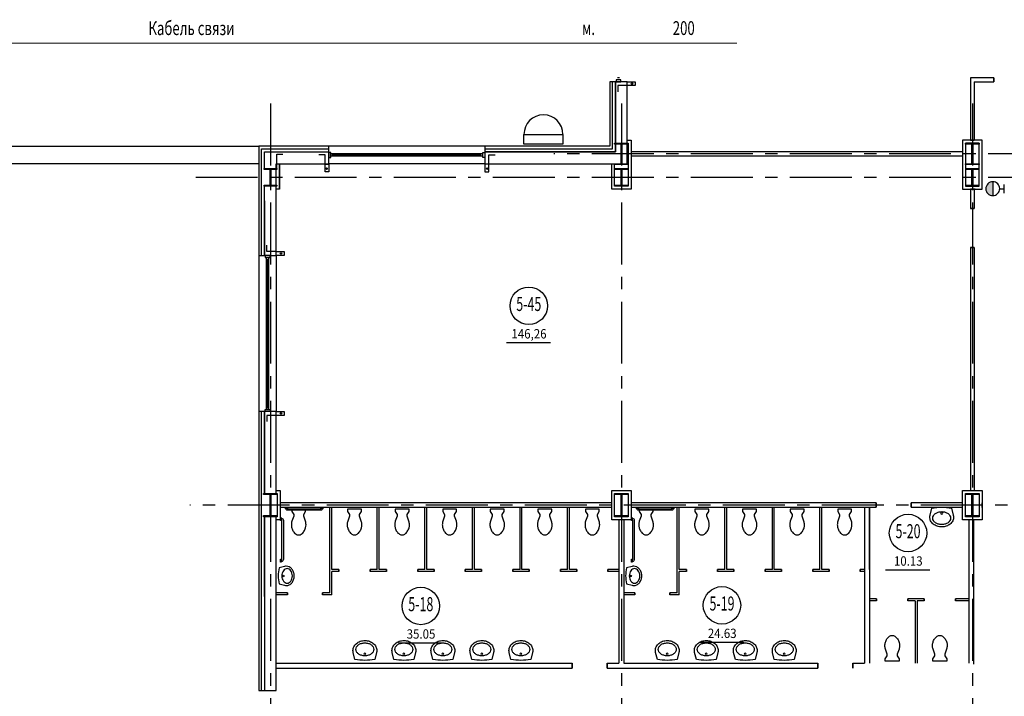
# Model space of a CAD drawing. Extents: x -5081207 to 6, y 0 to 6057473.
# Drawn here: x -2569370 to -2544119, y 2563236 to 2580577 of the extents above; entities that cross this region are included whole.
import ezdxf
from ezdxf.enums import TextEntityAlignment as Align

# ---------------------------------------------------------------- set-up
doc = ezdxf.new("R2010")
doc.units = 0
doc.header["$LTSCALE"] = 100
doc.linetypes.add('CENTER', pattern=[50.8, 31.75, -6.35, 6.35, -6.35])
for name, color, linetype in [('0expl', 7, 'Continuous'), ('0WALLW', 7, 'Continuous'), ('A-Flor-Pfix', 140, 'Continuous'), ('A-Flor-Spcl', 190, 'Continuous'), ('A-Glaz', 150, 'Continuous'), ('A-Wall', 1, 'Continuous'), ('АДУ', 7, 'Continuous'), ('колонны', 7, 'Continuous')]:
    doc.layers.add(name, color=color, linetype=linetype)
doc.layers.add('ПТ', color=10, linetype='Continuous', lineweight=30)
doc.styles.add('CYRILLC', font='cyrillc', dxfattribs={"width": 0.7})
doc.styles.add('TXT0', font='txt', dxfattribs={"width": 0.8})

# ---------------------------------------------------------------- blocks, each defined once
blk = doc.blocks.new('I_PLUMB_WC_FLUSH - WALL_P')
at = {"color": 0, "linetype": 'ByBlock', "lineweight": -2}
blk.add_lwpolyline([(208, 128), (167, 128), (89, 178), (25, 178), (25, -178), (89, -178), (167, -128), (208, -128), (338, -174, 0.08237), (425, -188, 0.08237), (511, -174, 0.073528), (601, -135, 0.084425), (670, -68, 0.117036), (686, 0, 0.117036), (670, 68, 0.084425), (601, 135, 0.074791), (504, 178, 0.09898), (425, 188, 0.08237), (338, 174)], format="xyb", close=True, dxfattribs=at)
at = {"layer": 'DefPoints', "color": 0, "linetype": 'ByBlock', "lineweight": -2}
for p in [(0, 381), (0, -381)]:
    blk.add_point(p, dxfattribs=at)
blk = doc.blocks.new('I_PLUMB_LAV_COUNTER 1_P')
at = {"color": 0, "linetype": 'ByBlock', "lineweight": -2}
for points in [[(202, 298), (25, 254, 0.1), (25, -254), (202, -298, 0.061594), (254, -305, 0.115836), (349, -283, 0.104065), (434, -216, 0.09084), (488, -119, 0.083285), (508, 0, 0.083285), (488, 119, 0.09084), (434, 216, 0.104065), (349, 283, 0.115836), (254, 305, 0.061594)], [(281, -229, 0.130058), (342, -213, 0.106458), (399, -162, 0.084294), (434, -90, 0.073345), (447, 0, 0.073345), (434, 90, 0.084294), (399, 162, 0.106458), (342, 213, 0.130058), (281, 229, 0.130058), (220, 213, 0.106458), (163, 162, 0.084294), (128, 90, 0.073345), (115, 0, 0.073345), (128, -90, 0.084294), (163, -162, 0.106458), (220, -213, 0.130058)]]:
    blk.add_lwpolyline(points, format="xyb", close=True, dxfattribs=at)
blk.add_circle((156, 0), 25.4, dxfattribs=at)
at = {"layer": 'DefPoints', "color": 0, "linetype": 'ByBlock', "lineweight": -2}
for p in [(0, 305), (0, -305)]:
    blk.add_point(p, dxfattribs=at)
blk = doc.blocks.new('I_PLUMB_GRAB_CORNER - 2 PIECE_P')
at = {"color": 0, "linetype": 'ByBlock', "lineweight": -2}
for p, q in [((19.05, 1390.65), (19.05, 1352.55)), ((19.05, 323.85), (19.05, 285.75)), ((133.35, 19.05), (171.45, 19.05)), ((1047.75, 19.05), (1085.85, 19.05))]:
    blk.add_line(p, q, dxfattribs=at)
blk.add_lwpolyline([(0, 1406.13), (0, 1333.5), (12.7, 1333.5), (19.05, 1339.85), (19.05, 1352.55), (25.4, 1352.55, -0.41421356), (38.1, 1339.85), (38.1, 336.55, -0.41421356), (25.4, 323.85), (19.05, 323.85), (19.05, 336.55), (12.7, 342.9), (0, 342.9), (0, 266.7), (12.7, 266.7), (19.05, 273.05), (19.05, 285.75), (25.4, 285.75, 0.41421356), (76.2, 336.55), (76.2, 1339.85, 0.41421356), (25.4, 1390.65), (19.05, 1390.65), (19.05, 1403.35), (12.7, 1409.7), (0, 1409.7)], format="xyb", dxfattribs=at)
blk.add_lwpolyline([(1104.9, 12.7), (1098.55, 19.05), (1085.85, 19.05), (1085.85, 25.4, 0.41421356), (1035.05, 76.2), (184.15, 76.2, 0.41421356), (133.35, 25.4), (133.35, 19.05), (120.65, 19.05), (114.3, 12.7), (114.3, 0), (190.5, 0), (190.5, 12.7), (184.15, 19.05), (171.45, 19.05), (171.45, 25.4, -0.41421356), (184.15, 38.1), (1035.05, 38.1, -0.41421356), (1047.75, 25.4), (1047.75, 19.05), (1035.05, 19.05), (1028.7, 12.7), (1028.7, 0), (1104.9, 0)], format="xyb", close=True, dxfattribs=at)
at = {"layer": 'DefPoints', "color": 0, "linetype": 'ByBlock', "lineweight": -2}
for p in [(0, 1409.7), (1104.9, 0)]:
    blk.add_point(p, dxfattribs=at)
blk = doc.blocks.new('be301')
at = {"color": 0, "linetype": 'ByBlock'}
blk.add_line((-4.79, -7.85), (4.67, -7.85), dxfattribs=at)
blk.add_circle((0, 0), 4, dxfattribs=at)
at = {"color": 0, "linetype": 'ByBlock', "style": 'TXT0', "width": 0.8}
blk.add_attdef('ENOM', text='', height=3, dxfattribs=at).set_placement((0, 0), align=Align.MIDDLE)
at = {"color": 0, "linetype": 'ByBlock', "style": 'TXT0', "width": 0.8, "flags": 1}
blk.add_attdef('ETYP', text='', height=3, dxfattribs=at).set_placement((0, 0), align=Align.MIDDLE)
at = {"color": 0, "linetype": 'ByBlock', "style": 'TXT0', "flags": 1}
for tag, p, width in [('ENAI', (8.16, -1), 0.9), ('EPER', (13.86, -4.21), 0.9), ('NOTD', (13.65, -6.77), 0.9), ('WTOP', (13.65, -10.11), 0.9), ('KTG', (-4.21, -12.12), 0.8), ('WBOT', (13.65, -13.44), 0.9), ('ATOP', (13.65, -16.77), 0.9), ('ABOT', (13.65, -20.11), 0.9)]:
    blk.add_attdef(tag, p, '', height=2, dxfattribs=dict(at, width=width))
at = {"color": 0, "linetype": 'ByBlock', "style": 'TXT0', "width": 0.9}
blk.add_attdef('EAREA', text='', height=2, dxfattribs=at).set_placement((0.05, -6.98), align=Align.CENTER)

msp = doc.modelspace()

# ---------------------------------------------------------------- hatches: boundary and pattern name
at = {"layer": 'колонны', "ltscale": 2}
for points in [[(-2554113.391, 2577411.776), (-2553763.391, 2577411.776), (-2553763.391, 2577386.776), (-2553928.391, 2577386.776), (-2553928.391, 2576886.776), (-2553763.391, 2576886.776), (-2553763.391, 2576861.776), (-2554113.391, 2576861.776), (-2554113.391, 2576886.776), (-2553948.391, 2576886.776), (-2553948.391, 2577386.776), (-2554113.391, 2577386.776)], [(-2545113.391, 2577411.776), (-2544763.391, 2577411.776), (-2544763.391, 2577386.776), (-2544928.391, 2577386.776), (-2544928.391, 2576886.776), (-2544763.391, 2576886.776), (-2544763.391, 2576861.776), (-2545113.391, 2576861.776), (-2545113.391, 2576886.776), (-2544948.391, 2576886.776), (-2544948.391, 2577386.776), (-2545113.391, 2577386.776)], [(-2563098.391, 2576761.776), (-2562778.391, 2576761.776), (-2562778.391, 2576736.776), (-2562928.391, 2576736.776), (-2562928.391, 2576336.776), (-2562778.391, 2576336.776), (-2562778.391, 2576311.776), (-2563098.391, 2576311.776), (-2563098.391, 2576336.776), (-2562948.391, 2576336.776), (-2562948.391, 2576736.776), (-2563098.391, 2576736.776)], [(-2563088.391, 2576761.776), (-2562788.391, 2576761.776), (-2562788.391, 2576736.776), (-2562928.391, 2576736.776), (-2562928.391, 2576336.776), (-2562788.391, 2576336.776), (-2562788.391, 2576311.776), (-2563088.391, 2576311.776), (-2563088.391, 2576336.776), (-2562948.391, 2576336.776), (-2562948.391, 2576736.776), (-2563088.391, 2576736.776)], [(-2554098.391, 2576761.776), (-2553778.391, 2576761.776), (-2553778.391, 2576736.776), (-2553928.391, 2576736.776), (-2553928.391, 2576336.776), (-2553778.391, 2576336.776), (-2553778.391, 2576311.776), (-2554098.391, 2576311.776), (-2554098.391, 2576336.776), (-2553948.391, 2576336.776), (-2553948.391, 2576736.776), (-2554098.391, 2576736.776)], [(-2545088.391, 2576761.776), (-2544788.391, 2576761.776), (-2544788.391, 2576736.776), (-2544928.391, 2576736.776), (-2544928.391, 2576336.776), (-2544788.391, 2576336.776), (-2544788.391, 2576311.776), (-2545088.391, 2576311.776), (-2545088.391, 2576336.776), (-2544948.391, 2576336.776), (-2544948.391, 2576736.776), (-2545088.391, 2576736.776)], [(-2563113.391, 2568436.776), (-2562763.391, 2568436.776), (-2562763.391, 2568406.776), (-2562928.391, 2568406.776), (-2562928.391, 2567866.776), (-2562763.391, 2567866.776), (-2562763.391, 2567836.776), (-2563113.391, 2567836.776), (-2563113.391, 2567866.776), (-2562948.391, 2567866.776), (-2562948.391, 2568406.776), (-2563113.391, 2568406.776)], [(-2554113.391, 2568436.776), (-2553763.391, 2568436.776), (-2553763.391, 2568406.776), (-2553928.391, 2568406.776), (-2553928.391, 2567866.776), (-2553763.391, 2567866.776), (-2553763.391, 2567836.776), (-2554113.391, 2567836.776), (-2554113.391, 2567866.776), (-2553948.391, 2567866.776), (-2553948.391, 2568406.776), (-2554113.391, 2568406.776)], [(-2545113.391, 2568436.776), (-2544763.391, 2568436.776), (-2544763.391, 2568406.776), (-2544928.391, 2568406.776), (-2544928.391, 2567866.776), (-2544763.391, 2567866.776), (-2544763.391, 2567836.776), (-2545113.391, 2567836.776), (-2545113.391, 2567866.776), (-2544948.391, 2567866.776), (-2544948.391, 2568406.776), (-2545113.391, 2568406.776)], [(-2545113.391, 2568436.776), (-2544763.391, 2568436.776), (-2544763.391, 2568406.776), (-2544928.391, 2568406.776), (-2544928.391, 2567866.776), (-2544763.391, 2567866.776), (-2544763.391, 2567836.776), (-2545113.391, 2567836.776), (-2545113.391, 2567866.776), (-2544948.391, 2567866.776), (-2544948.391, 2568406.776), (-2545113.391, 2568406.776)]]:
    msp.add_hatch(color=7, dxfattribs=at).paths.add_polyline_path(points)
at = {"layer": 'ПТ', "lineweight": 30}
h = msp.add_hatch(color=1, dxfattribs=at)
edge = h.paths.add_edge_path()
edge.add_ellipse((-2544415.561, 2576245.466), major_axis=(67.502, 164.234), ratio=1, start_angle=22.4341716, end_angle=202.4341716)
edge.add_line((-2544415.28, 2576067.902), (-2544415.843, 2576423.031))

# ---------------------------------------------------------------- linework, layer by layer
at = {"color": 1, "linetype": 'CENTER', "ltscale": 0.5}
for p, q in [((-2562938.391, 2578429.847), (-2562938.391, 2526045.888)), ((-2553938.391, 2578429.847), (-2553938.391, 2551611.228)), ((-2544938.391, 2578429.847), (-2544938.391, 2528807.415)), ((-2507388.391, 2577136.776), (-2555667.685, 2577136.776)), ((-2507388.391, 2577136.776), (-2555667.685, 2577136.776)), ((-2507388.391, 2576536.776), (-2565003.55, 2576536.776)), ((-2507388.391, 2576536.776), (-2564490.366, 2576536.776)), ((-2521808.5, 2568136.776), (-2565003.55, 2568136.776))]:
    msp.add_line(p, q, dxfattribs=at)
at = {"color": 7, "ltscale": 2}
msp.add_line((-2562938.391, 2576761.776), (-2562938.391, 2576536.776), dxfattribs=at)
for points in [[(-2553588.391, 2578986.776), (-2553588.391, 2578886.776), (-2553788.391, 2578886.776), (-2553788.391, 2578986.776)], [(-2561538.391, 2576876.776), (-2561438.391, 2576876.776), (-2561438.391, 2576676.776), (-2561538.391, 2576676.776)], [(-2557338.391, 2576876.776), (-2557438.391, 2576876.776), (-2557438.391, 2576676.776), (-2557338.391, 2576676.776)], [(-2562588.391, 2574636.776), (-2562588.391, 2574536.776), (-2562788.391, 2574536.776), (-2562788.391, 2574636.776)], [(-2562588.391, 2570536.776), (-2562588.391, 2570436.776), (-2562788.391, 2570436.776), (-2562788.391, 2570536.776)]]:
    msp.add_lwpolyline(points, close=True, dxfattribs=at)
msp.add_lwpolyline([(-2556438.391, 2577636.776), (-2555438.391, 2577636.776), (-2555438.391, 2577386.776), (-2556438.391, 2577386.776), (-2556438.391, 2577636.776)], dxfattribs=at)
for centre in [(-2553667.893, 2578936.933), (-2561499.549, 2576759.274), (-2557377.233, 2576759.274), (-2562667.893, 2574586.933), (-2562667.893, 2570486.933)]:
    msp.add_circle(centre, 18.55, dxfattribs=at)
msp.add_arc((-2555938.391, 2577636.776), 500, 0, 180, dxfattribs=at)
at = {"layer": '0expl', "color": 7}
msp.add_line((-2544688.391, 2568511.776), (-2544688.391, 2568511.776), dxfattribs=at)
at = {"layer": 'A-Glaz', "color": 7, "linetype": 'Continuous', "lineweight": -3}
for p, q in [((-2553987.991, 2579088.376), (-2554038.791, 2579088.376)), ((-2554238.391, 2578986.776), (-2554238.391, 2577336.776)), ((-2554238.391, 2578986.776), (-2554238.391, 2577336.776)), ((-2554088.391, 2578986.776), (-2554238.391, 2578986.776)), ((-2554168.391, 2577266.776), (-2554168.391, 2578986.776)), ((-2563238.391, 2577336.776), (-2563238.391, 2574536.776)), ((-2561438.391, 2577336.776), (-2563238.391, 2577336.776)), ((-2561438.391, 2577336.776), (-2563238.391, 2577336.776)), ((-2561438.391, 2577336.776), (-2563238.391, 2577336.776)), ((-2557438.391, 2577336.776), (-2561438.391, 2577336.776)), ((-2561438.391, 2577186.776), (-2561438.391, 2577336.776)), ((-2561438.391, 2577266.776), (-2561438.391, 2577336.776)), ((-2554238.391, 2577336.776), (-2557438.391, 2577336.776)), ((-2554238.391, 2577336.776), (-2557438.391, 2577336.776)), ((-2557438.391, 2577336.776), (-2557438.391, 2577186.776)), ((-2557438.391, 2577336.776), (-2557438.391, 2577266.776)), ((-2563168.391, 2574536.776), (-2563168.391, 2577266.776)), ((-2563168.391, 2577266.776), (-2561438.391, 2577266.776)), ((-2563168.391, 2577266.776), (-2561438.391, 2577266.776)), ((-2561336.791, 2577086.376), (-2561336.791, 2577137.176)), ((-2557539.991, 2577111.776), (-2561336.791, 2577111.776)), ((-2557539.991, 2577086.376), (-2557539.991, 2577137.176)), ((-2557438.391, 2577266.776), (-2554168.391, 2577266.776)), ((-2557438.391, 2576886.776), (-2561438.391, 2576886.776)), ((-2563238.391, 2575786.776), (-2563238.391, 2574536.776)), ((-2563238.391, 2574536.776), (-2563168.391, 2574536.776)), ((-2563238.391, 2574536.776), (-2563088.391, 2574536.776)), ((-2563238.391, 2574536.776), (-2563238.391, 2570536.776)), ((-2562788.391, 2574536.776), (-2562788.391, 2570536.776)), ((-2563038.791, 2574435.176), (-2562987.991, 2574435.176)), ((-2563013.391, 2574435.176), (-2563013.391, 2570638.376)), ((-2563238.391, 2570536.776), (-2563238.391, 2563386.776)), ((-2563088.391, 2570536.776), (-2563238.391, 2570536.776)), ((-2563238.391, 2570536.776), (-2563238.391, 2563386.776)), ((-2563168.391, 2563386.776), (-2563168.391, 2570536.776)), ((-2563038.791, 2570638.376), (-2562987.991, 2570638.376)), ((-2561418.391, 2565883.776), (-2561418.391, 2568083.776)), ((-2561368.391, 2566483.776), (-2561368.391, 2568083.776)), ((-2560198.391, 2566483.776), (-2560198.391, 2568083.776)), ((-2560148.391, 2566483.776), (-2560148.391, 2568083.776)), ((-2558978.391, 2566483.776), (-2558978.391, 2568083.776)), ((-2558928.391, 2566483.776), (-2558928.391, 2568083.776)), ((-2557758.391, 2566483.776), (-2557758.391, 2568083.776)), ((-2557708.391, 2566483.776), (-2557708.391, 2568083.776)), ((-2556538.391, 2566483.776), (-2556538.391, 2568083.776)), ((-2556488.391, 2566483.776), (-2556488.391, 2568083.776)), ((-2555318.391, 2566483.776), (-2555318.391, 2568083.776)), ((-2555268.391, 2566483.776), (-2555268.391, 2568083.776)), ((-2552508.391, 2565883.776), (-2552508.391, 2568083.776)), ((-2552458.391, 2566483.776), (-2552458.391, 2568083.776)), ((-2551288.391, 2566483.776), (-2551288.391, 2568083.776)), ((-2551238.391, 2566483.776), (-2551238.391, 2568083.776)), ((-2550068.391, 2566483.776), (-2550068.391, 2568083.776)), ((-2550018.391, 2566483.776), (-2550018.391, 2568083.776)), ((-2548848.391, 2566483.776), (-2548848.391, 2568083.776)), ((-2548798.391, 2566483.776), (-2548798.391, 2568083.776)), ((-2547578.391, 2566483.776), (-2547578.391, 2568083.776)), ((-2561183.391, 2566483.776), (-2561368.391, 2566483.776)), ((-2560198.391, 2566483.776), (-2560383.391, 2566483.776)), ((-2559963.391, 2566483.776), (-2560148.391, 2566483.776)), ((-2558978.391, 2566483.776), (-2559163.391, 2566483.776)), ((-2558743.391, 2566483.776), (-2558928.391, 2566483.776)), ((-2557758.391, 2566483.776), (-2557943.391, 2566483.776)), ((-2557523.391, 2566483.776), (-2557708.391, 2566483.776)), ((-2556538.391, 2566483.776), (-2556723.391, 2566483.776)), ((-2556303.391, 2566483.776), (-2556488.391, 2566483.776)), ((-2555318.391, 2566483.776), (-2555503.391, 2566483.776)), ((-2555083.391, 2566483.776), (-2555268.391, 2566483.776)), ((-2554003.391, 2566483.776), (-2554283.391, 2566483.776)), ((-2552273.391, 2566483.776), (-2552458.391, 2566483.776)), ((-2551288.391, 2566483.776), (-2551473.391, 2566483.776)), ((-2551053.391, 2566483.776), (-2551238.391, 2566483.776)), ((-2550068.391, 2566483.776), (-2550253.391, 2566483.776)), ((-2549833.391, 2566483.776), (-2550018.391, 2566483.776)), ((-2548848.391, 2566483.776), (-2549033.391, 2566483.776)), ((-2548613.391, 2566483.776), (-2548798.391, 2566483.776)), ((-2547703.391, 2566483.776), (-2547813.391, 2566483.776)), ((-2561183.391, 2566433.776), (-2561368.391, 2566433.776)), ((-2561368.391, 2565833.776), (-2561368.391, 2566433.776)), ((-2559963.391, 2566433.776), (-2560383.391, 2566433.776)), ((-2558743.391, 2566433.776), (-2559163.391, 2566433.776)), ((-2557523.391, 2566433.776), (-2557943.391, 2566433.776)), ((-2556303.391, 2566433.776), (-2556723.391, 2566433.776)), ((-2555083.391, 2566433.776), (-2555503.391, 2566433.776)), ((-2554003.391, 2566433.776), (-2554283.391, 2566433.776)), ((-2552458.391, 2565833.776), (-2552458.391, 2566433.776)), ((-2552273.391, 2566433.776), (-2552458.391, 2566433.776)), ((-2551053.391, 2566433.776), (-2551473.391, 2566433.776)), ((-2549833.391, 2566433.776), (-2550253.391, 2566433.776)), ((-2548613.391, 2566433.776), (-2549033.391, 2566433.776)), ((-2547703.391, 2566433.776), (-2547813.391, 2566433.776)), ((-2562503.391, 2565883.776), (-2562788.391, 2565883.776)), ((-2562503.391, 2565833.776), (-2562788.391, 2565833.776)), ((-2561418.391, 2565883.776), (-2561603.391, 2565883.776)), ((-2561368.391, 2565833.776), (-2561603.391, 2565833.776)), ((-2553593.391, 2565883.776), (-2553878.391, 2565883.776)), ((-2553593.391, 2565833.776), (-2553878.391, 2565833.776)), ((-2552508.391, 2565883.776), (-2552693.391, 2565883.776)), ((-2552458.391, 2565833.776), (-2552693.391, 2565833.776)), ((-2547393.391, 2565733.776), (-2547578.391, 2565733.776)), ((-2547393.391, 2565683.776), (-2547578.391, 2565683.776)), ((-2546173.391, 2565733.776), (-2546593.391, 2565733.776)), ((-2546408.391, 2565683.776), (-2546593.391, 2565683.776)), ((-2546408.391, 2565683.776), (-2546408.391, 2564083.776)), ((-2546358.391, 2565683.776), (-2546358.391, 2564083.776)), ((-2546173.391, 2565683.776), (-2546358.391, 2565683.776)), ((-2545032.833, 2565733.776), (-2545373.391, 2565733.776)), ((-2545032.833, 2565683.776), (-2545373.391, 2565683.776))]:
    msp.add_line(p, q, dxfattribs=at)
for points in [[(-2554076.891, 2579037.576), (-2554076.891, 2578986.776), (-2553949.891, 2578986.776), (-2553949.891, 2579037.576)], [(-2561387.591, 2577175.276), (-2561438.391, 2577175.276), (-2561438.391, 2577048.276), (-2561387.591, 2577048.276)], [(-2557489.191, 2577086.376), (-2557489.191, 2577137.176), (-2561387.591, 2577137.176), (-2561387.591, 2577086.376)], [(-2557489.191, 2577175.276), (-2557438.391, 2577175.276), (-2557438.391, 2577048.276), (-2557489.191, 2577048.276)], [(-2562949.891, 2574485.976), (-2562949.891, 2574536.776), (-2563076.891, 2574536.776), (-2563076.891, 2574485.976)], [(-2563038.791, 2574485.976), (-2562987.991, 2574485.976), (-2562987.991, 2570587.576), (-2563038.791, 2570587.576)], [(-2562949.891, 2570587.576), (-2562949.891, 2570536.776), (-2563076.891, 2570536.776), (-2563076.891, 2570587.576)]]:
    msp.add_lwpolyline(points, close=True, dxfattribs=at)
at = {"layer": 'A-Wall', "color": 7, "linetype": 'Continuous', "lineweight": -3}
for p, q in [((-2544387.891, 2579086.776), (-2544988.391, 2579086.776)), ((-2544988.391, 2579086.776), (-2544988.391, 2577486.776)), ((-2554088.391, 2577186.776), (-2554088.391, 2578986.776)), ((-2554088.391, 2578986.776), (-2554088.391, 2577186.776)), ((-2553788.391, 2578986.776), (-2554088.391, 2578986.776)), ((-2553788.391, 2576886.776), (-2553788.391, 2578986.776)), ((-2544888.391, 2578986.776), (-2544387.891, 2578986.776)), ((-2544888.391, 2578986.776), (-2544888.391, 2577486.776)), ((-2544988.391, 2577486.776), (-2544888.391, 2577486.776)), ((-2563088.391, 2576761.776), (-2563088.391, 2577186.776)), ((-2563088.391, 2577186.776), (-2561438.391, 2577186.776)), ((-2563088.391, 2577186.776), (-2561438.391, 2577186.776)), ((-2561438.391, 2576886.776), (-2561438.391, 2577186.776)), ((-2554088.391, 2577186.776), (-2557438.391, 2577186.776)), ((-2557438.391, 2577186.776), (-2554088.391, 2577186.776)), ((-2557438.391, 2577186.776), (-2557438.391, 2576886.776)), ((-2545188.391, 2577186.776), (-2553688.391, 2577186.776)), ((-2553688.391, 2577086.776), (-2545188.391, 2577086.776)), ((-2562788.391, 2576886.776), (-2561438.391, 2576886.776)), ((-2557438.391, 2576886.776), (-2553788.391, 2576886.776)), ((-2563088.391, 2574536.776), (-2563088.391, 2576311.776)), ((-2562788.391, 2574536.776), (-2562788.391, 2576311.776)), ((-2544868.391, 2576236.776), (-2544988.391, 2576236.776)), ((-2544988.391, 2576236.776), (-2544988.391, 2575736.776)), ((-2544888.391, 2576236.776), (-2544888.391, 2575736.776)), ((-2563088.391, 2575936.776), (-2563088.391, 2574536.776)), ((-2563088.391, 2574536.776), (-2562788.391, 2574536.776)), ((-2544988.391, 2574736.776), (-2544988.391, 2568511.776)), ((-2544888.391, 2574736.776), (-2544888.391, 2568511.776)), ((-2563088.391, 2568436.776), (-2563088.391, 2570536.776)), ((-2563088.391, 2570536.776), (-2563088.391, 2568436.776)), ((-2563088.391, 2568436.776), (-2563088.391, 2570536.776)), ((-2563088.391, 2570536.776), (-2563088.391, 2568436.776)), ((-2562788.391, 2570536.776), (-2563088.391, 2570536.776)), ((-2562788.391, 2568436.776), (-2562788.391, 2570536.776)), ((-2554188.391, 2568063.776), (-2554188.391, 2568216.776)), ((-2562688.391, 2568196.776), (-2562688.391, 2568063.776)), ((-2562688.391, 2568196.776), (-2562688.391, 2568063.776)), ((-2554188.391, 2568196.776), (-2562688.391, 2568196.776)), ((-2562688.391, 2568083.776), (-2554188.391, 2568083.776)), ((-2547408.391, 2568196.776), (-2553688.391, 2568196.776)), ((-2553688.391, 2568186.776), (-2553688.391, 2568086.776)), ((-2553688.391, 2568083.776), (-2547408.391, 2568083.776)), ((-2547703.391, 2568083.776), (-2547703.391, 2564083.776)), ((-2547578.391, 2568083.776), (-2547578.391, 2564083.776)), ((-2545188.391, 2568196.776), (-2546508.391, 2568196.776)), ((-2545188.391, 2568196.776), (-2546508.391, 2568196.776)), ((-2546508.391, 2568083.776), (-2545188.391, 2568083.776)), ((-2546508.391, 2568083.776), (-2545188.391, 2568083.776)), ((-2544688.391, 2568076.776), (-2544688.391, 2568196.776)), ((-2563088.391, 2567836.776), (-2563088.391, 2565796.776)), ((-2563088.391, 2567836.776), (-2563088.391, 2563386.776)), ((-2563088.391, 2566946.776), (-2563088.391, 2567836.776)), ((-2563088.391, 2565796.776), (-2563088.391, 2567836.776)), ((-2562788.391, 2563386.776), (-2562788.391, 2567836.776)), ((-2554003.391, 2567761.776), (-2554003.391, 2564083.776)), ((-2553888.391, 2567761.776), (-2554001.391, 2567761.776)), ((-2553878.391, 2567761.776), (-2553878.391, 2564083.776)), ((-2545032.833, 2567761.776), (-2545032.833, 2565383.776)), ((-2545032.833, 2567761.776), (-2545032.833, 2564083.776)), ((-2544907.833, 2567761.776), (-2544907.833, 2565283.776)), ((-2544907.833, 2567761.776), (-2544907.833, 2564058.776)), ((-2563088.391, 2565796.776), (-2563088.391, 2566946.776)), ((-2563088.391, 2566946.776), (-2563088.391, 2565796.776)), ((-2562788.391, 2564083.776), (-2555203.391, 2564083.776)), ((-2562788.391, 2563958.776), (-2555203.391, 2563958.776)), ((-2554303.391, 2564083.776), (-2554003.391, 2564083.776)), ((-2554303.391, 2563958.776), (-2548903.391, 2563958.776)), ((-2553878.391, 2564083.776), (-2548903.391, 2564083.776)), ((-2548003.391, 2564083.776), (-2547703.391, 2564083.776)), ((-2563238.391, 2563386.776), (-2563168.391, 2563386.776)), ((-2563238.391, 2563386.776), (-2563088.391, 2563386.776)), ((-2563088.391, 2563386.776), (-2562788.391, 2563386.776))]:
    msp.add_line(p, q, dxfattribs=at)
at = {"layer": 'A-Wall', "color": 7, "ltscale": 2}
msp.add_line((-2563088.391, 2576236.776), (-2563088.391, 2576236.776), dxfattribs=at)
at = {"layer": 'A-Wall', "color": 7, "lineweight": -3, "ltscale": 2}
for points in [[(-2570989.435, 2536031.133), (-2578460.395, 2544467.913, -0.196943566), (-2582321.863, 2555529.974), (-2581609.814, 2568936.776), (-2572238.391, 2568936.776), (-2572238.391, 2575786.776), (-2572238.391, 2575786.776), (-2572238.391, 2577336.776), (-2563238.391, 2577336.776)], [(-2563238.391, 2576886.776), (-2571788.391, 2576886.776), (-2571788.391, 2576236.776), (-2571788.391, 2576236.776), (-2571788.391, 2568486.776), (-2581183.08, 2568486.776), (-2581872.496, 2555506.108, 0.196943566), (-2578123.498, 2544766.242), (-2572518.875, 2538437.072)]]:
    msp.add_lwpolyline(points, format="xyb", dxfattribs=at)
at = {"layer": 'АДУ', "color": 7, "lineweight": 15}
msp.add_lwpolyline([(-2577170.148, 2579973.073), (-2550977.387, 2579973.073)], dxfattribs=at)
at = {"layer": 'колонны', "color": 7, "ltscale": 2}
for p, q in [((-2562788.391, 2576886.776), (-2561438.391, 2576886.776)), ((-2562788.391, 2576886.776), (-2562788.391, 2576761.776)), ((-2562703.391, 2576886.776), (-2562703.391, 2576236.776)), ((-2562703.391, 2576236.776), (-2562788.391, 2576236.776))]:
    msp.add_line(p, q, dxfattribs=at)
for points in [[(-2553788.391, 2578886.776), (-2554028.391, 2578886.776), (-2554028.391, 2578726.776)], [(-2553788.391, 2577486.776), (-2553688.391, 2577486.776), (-2553688.391, 2576236.776), (-2554188.391, 2576236.776), (-2554188.391, 2576886.776)], [(-2553788.391, 2577411.776), (-2553763.391, 2577411.776), (-2553763.391, 2576311.776), (-2554113.391, 2576311.776), (-2554113.391, 2576886.776)], [(-2562778.391, 2576761.776), (-2562778.391, 2577126.776), (-2562618.391, 2577126.776)], [(-2562778.391, 2576761.776), (-2562778.391, 2577126.776), (-2562618.391, 2577126.776)], [(-2561538.391, 2576876.776), (-2561538.391, 2577116.776), (-2561698.391, 2577116.776)], [(-2557338.391, 2576876.776), (-2557338.391, 2577116.776), (-2557178.391, 2577116.776)], [(-2562788.391, 2574636.776), (-2563028.391, 2574636.776), (-2563028.391, 2574796.776)], [(-2562788.391, 2570436.776), (-2563028.391, 2570436.776), (-2563028.391, 2570276.776)], [(-2562788.391, 2568511.776), (-2562688.391, 2568511.776), (-2562688.391, 2567761.776), (-2562788.391, 2567761.776)], [(-2563113.391, 2568436.776), (-2562763.391, 2568436.776), (-2562763.391, 2567836.776), (-2563113.391, 2567836.776)]]:
    msp.add_lwpolyline(points, dxfattribs=at)
for points in [[(-2554113.391, 2577411.776), (-2553763.391, 2577411.776), (-2553763.391, 2577386.776), (-2553928.391, 2577386.776), (-2553928.391, 2576886.776), (-2553763.391, 2576886.776), (-2553763.391, 2576861.776), (-2554113.391, 2576861.776), (-2554113.391, 2576886.776), (-2553948.391, 2576886.776), (-2553948.391, 2577386.776), (-2554113.391, 2577386.776)], [(-2544688.391, 2577486.776), (-2545188.391, 2577486.776), (-2545188.391, 2576236.776), (-2544688.391, 2576236.776)], [(-2545113.391, 2577411.776), (-2544763.391, 2577411.776), (-2544763.391, 2577386.776), (-2544928.391, 2577386.776), (-2544928.391, 2576886.776), (-2544763.391, 2576886.776), (-2544763.391, 2576861.776), (-2545113.391, 2576861.776), (-2545113.391, 2576886.776), (-2544948.391, 2576886.776), (-2544948.391, 2577386.776), (-2545113.391, 2577386.776)], [(-2544763.391, 2577411.776), (-2545113.391, 2577411.776), (-2545113.391, 2576311.776), (-2544763.391, 2576311.776)], [(-2562788.391, 2576886.776), (-2562713.391, 2576886.776), (-2562713.391, 2576236.776), (-2562788.391, 2576236.776)], [(-2563098.391, 2576761.776), (-2562778.391, 2576761.776), (-2562778.391, 2576736.776), (-2562928.391, 2576736.776), (-2562928.391, 2576336.776), (-2562778.391, 2576336.776), (-2562778.391, 2576311.776), (-2563098.391, 2576311.776), (-2563098.391, 2576336.776), (-2562948.391, 2576336.776), (-2562948.391, 2576736.776), (-2563098.391, 2576736.776)], [(-2563088.391, 2576761.776), (-2562788.391, 2576761.776), (-2562788.391, 2576736.776), (-2562928.391, 2576736.776), (-2562928.391, 2576336.776), (-2562788.391, 2576336.776), (-2562788.391, 2576311.776), (-2563088.391, 2576311.776), (-2563088.391, 2576336.776), (-2562948.391, 2576336.776), (-2562948.391, 2576736.776), (-2563088.391, 2576736.776)], [(-2554098.391, 2576761.776), (-2553778.391, 2576761.776), (-2553778.391, 2576736.776), (-2553928.391, 2576736.776), (-2553928.391, 2576336.776), (-2553778.391, 2576336.776), (-2553778.391, 2576311.776), (-2554098.391, 2576311.776), (-2554098.391, 2576336.776), (-2553948.391, 2576336.776), (-2553948.391, 2576736.776), (-2554098.391, 2576736.776)], [(-2545088.391, 2576761.776), (-2544788.391, 2576761.776), (-2544788.391, 2576736.776), (-2544928.391, 2576736.776), (-2544928.391, 2576336.776), (-2544788.391, 2576336.776), (-2544788.391, 2576311.776), (-2545088.391, 2576311.776), (-2545088.391, 2576336.776), (-2544948.391, 2576336.776), (-2544948.391, 2576736.776), (-2545088.391, 2576736.776)], [(-2554188.391, 2568511.776), (-2553688.391, 2568511.776), (-2553688.391, 2567761.776), (-2554188.391, 2567761.776)], [(-2545188.391, 2568511.776), (-2544688.391, 2568511.776), (-2544688.391, 2567761.776), (-2545188.391, 2567761.776)], [(-2545188.391, 2568511.776), (-2544688.391, 2568511.776), (-2544688.391, 2567761.776), (-2545188.391, 2567761.776)], [(-2563113.391, 2568436.776), (-2562763.391, 2568436.776), (-2562763.391, 2568406.776), (-2562928.391, 2568406.776), (-2562928.391, 2567866.776), (-2562763.391, 2567866.776), (-2562763.391, 2567836.776), (-2563113.391, 2567836.776), (-2563113.391, 2567866.776), (-2562948.391, 2567866.776), (-2562948.391, 2568406.776), (-2563113.391, 2568406.776)], [(-2554113.391, 2568436.776), (-2553763.391, 2568436.776), (-2553763.391, 2568406.776), (-2553928.391, 2568406.776), (-2553928.391, 2567866.776), (-2553763.391, 2567866.776), (-2553763.391, 2567836.776), (-2554113.391, 2567836.776), (-2554113.391, 2567866.776), (-2553948.391, 2567866.776), (-2553948.391, 2568406.776), (-2554113.391, 2568406.776)], [(-2554113.391, 2568436.776), (-2553763.391, 2568436.776), (-2553763.391, 2567836.776), (-2554113.391, 2567836.776)], [(-2545113.391, 2568436.776), (-2544763.391, 2568436.776), (-2544763.391, 2568406.776), (-2544928.391, 2568406.776), (-2544928.391, 2567866.776), (-2544763.391, 2567866.776), (-2544763.391, 2567836.776), (-2545113.391, 2567836.776), (-2545113.391, 2567866.776), (-2544948.391, 2567866.776), (-2544948.391, 2568406.776), (-2545113.391, 2568406.776)], [(-2545113.391, 2568436.776), (-2544763.391, 2568436.776), (-2544763.391, 2567836.776), (-2545113.391, 2567836.776)], [(-2545113.391, 2568436.776), (-2544763.391, 2568436.776), (-2544763.391, 2568406.776), (-2544928.391, 2568406.776), (-2544928.391, 2567866.776), (-2544763.391, 2567866.776), (-2544763.391, 2567836.776), (-2545113.391, 2567836.776), (-2545113.391, 2567866.776), (-2544948.391, 2567866.776), (-2544948.391, 2568406.776), (-2545113.391, 2568406.776)], [(-2545113.391, 2568436.776), (-2544763.391, 2568436.776), (-2544763.391, 2567836.776), (-2545113.391, 2567836.776)]]:
    msp.add_lwpolyline(points, close=True, dxfattribs=at)
at = {"layer": 'ПТ', "color": 1, "lineweight": 30}
for p, q in [((-2544415.843, 2576423.031), (-2544415.28, 2576067.902)), ((-2544120.352, 2576134.472), (-2544120.705, 2576357.396)), ((-2544237.997, 2576245.748), (-2544120.529, 2576245.934))]:
    msp.add_line(p, q, dxfattribs=at)
at = {"layer": 'ПТ', "color": 1, "lineweight": 30, "extrusion": (0, 0, -1)}
msp.add_ellipse((-2544415.561, 2576245.466), major_axis=(67.643, 164.176), ratio=1, start_param=4.711887661, end_param=10.995072968, dxfattribs=at)

# ---------------------------------------------------------------- block references
at = {"layer": '0expl', "color": 7}
ref = msp.add_blockref('be301', (-2556313.824, 2573244.773), dxfattribs=dict(at, xscale=120, yscale=120, zscale=120))
ref.add_attrib('ENOM', '5-45', dxfattribs={"layer": '0', "color": 0, "linetype": 'ByBlock', "height": 360, "style": 'TXT0', "width": 0.65}).set_placement((-2556313.824, 2573244.773), align=Align.MIDDLE)
ref.add_attrib('EAREA', '146,26', dxfattribs={"layer": '0', "color": 0, "linetype": 'ByBlock', "height": 240, "style": 'TXT0', "width": 0.9}).set_placement((-2556308.185, 2572407.092), align=Align.CENTER)
ref = msp.add_blockref('be301', (-2546588.205, 2567421.099), dxfattribs=dict(at, xscale=120, yscale=120, zscale=120))
ref.add_attrib('ENOM', '5-20', dxfattribs={"layer": '0', "color": 0, "linetype": 'ByBlock', "height": 360, "style": 'TXT0', "width": 0.65}).set_placement((-2546588.205, 2567421.099), align=Align.MIDDLE)
ref.add_attrib('EAREA', '10.13', dxfattribs={"layer": '0', "color": 0, "linetype": 'ByBlock', "height": 240, "style": 'TXT0', "width": 0.9}).set_placement((-2546582.566, 2566583.418), align=Align.CENTER)
ref = msp.add_blockref('be301', (-2559083.103, 2565550.778), dxfattribs=dict(at, xscale=120, yscale=120, zscale=120))
ref.add_attrib('ENOM', '5-18', dxfattribs={"layer": '0', "color": 0, "linetype": 'ByBlock', "height": 360, "style": 'TXT0', "width": 0.65}).set_placement((-2559083.103, 2565550.778), align=Align.MIDDLE)
ref.add_attrib('EAREA', '35.05', dxfattribs={"layer": '0', "color": 0, "linetype": 'ByBlock', "height": 240, "style": 'TXT0', "width": 0.9}).set_placement((-2559077.464, 2564713.097), align=Align.CENTER)
ref = msp.add_blockref('be301', (-2551359.402, 2565567.378), dxfattribs=dict(at, xscale=120, yscale=120, zscale=120))
ref.add_attrib('ENOM', '5-19', dxfattribs={"layer": '0', "color": 0, "linetype": 'ByBlock', "height": 360, "style": 'TXT0', "width": 0.65}).set_placement((-2551359.402, 2565567.378), align=Align.MIDDLE)
ref.add_attrib('EAREA', '24.63', dxfattribs={"layer": '0', "color": 0, "linetype": 'ByBlock', "height": 240, "style": 'TXT0', "width": 0.9}).set_placement((-2551353.764, 2564729.697), align=Align.CENTER)
at = {"layer": 'A-Flor-Pfix', "color": 7, "linetype": 'Continuous', "lineweight": -3, "ltscale": 2, "rotation": 270}
for p in [(-2562215.254, 2568059.115), (-2560783.973, 2568059.115), (-2559563.973, 2568059.115), (-2558343.973, 2568059.115), (-2557123.973, 2568059.115), (-2555903.973, 2568059.115), (-2554683.973, 2568059.115), (-2553305.254, 2568059.115), (-2551873.973, 2568059.115), (-2550653.973, 2568059.115), (-2549433.973, 2568059.115), (-2548213.973, 2568059.115)]:
    msp.add_blockref('I_PLUMB_WC_FLUSH - WALL_P', p, dxfattribs=at)
at = {"layer": 'A-Flor-Pfix', "color": 7, "linetype": 'Continuous', "lineweight": -3, "ltscale": 2, "extrusion": (0, 0, -1), "zscale": -1}
for p, rotation in [((2545725.318, 2568083.776), 270), ((2560517.254, 2564157.889), 90), ((2559517.254, 2564157.889), 90), ((2558517.254, 2564157.889), 90), ((2557517.254, 2564157.889), 90), ((2556517.254, 2564157.889), 90), ((2552763.176, 2564157.889), 90), ((2551763.176, 2564157.889), 90), ((2550763.176, 2564157.889), 90), ((2549763.176, 2564157.889), 90)]:
    msp.add_blockref('I_PLUMB_LAV_COUNTER 1_P', p, dxfattribs=dict(at, rotation=rotation))
at = {"layer": 'A-Flor-Pfix', "color": 7, "linetype": 'Continuous', "lineweight": -3, "ltscale": 2, "xscale": 0.8100000000558794, "yscale": 0.8100000000558794, "zscale": 0.81}
for p in [(-2562739.447, 2566321.669), (-2553829.447, 2566321.669)]:
    msp.add_blockref('I_PLUMB_LAV_COUNTER 1_P', p, dxfattribs=at)
at = {"layer": 'A-Flor-Pfix', "color": 7, "linetype": 'Continuous', "lineweight": -3, "ltscale": 2, "xscale": -1, "rotation": 270}
for p in [(-2546993.973, 2564108.437), (-2545773.973, 2564108.437)]:
    msp.add_blockref('I_PLUMB_WC_FLUSH - WALL_P', p, dxfattribs=at)
at = {"layer": 'A-Flor-Spcl', "color": 7, "linetype": 'Continuous', "lineweight": -3, "ltscale": 2, "extrusion": (0, 0, -1), "zscale": -1, "rotation": 180}
for p in [(2562684.263, 2568081.027), (2553684.263, 2568081.027)]:
    msp.add_blockref('I_PLUMB_GRAB_CORNER - 2 PIECE_P', p, dxfattribs=at)

# ---------------------------------------------------------------- texts
at = {"layer": 'АДУ', "color": 7, "lineweight": 15, "style": 'CYRILLC', "oblique": 15, "width": 0.7}
msp.add_text('Кабель связи', height=353.95623, dxfattribs=at).set_placement((-2566068.335, 2580183.088))
for s, p in [('м.', (-2554782.243, 2580185.449)), ('200', (-2552339.946, 2580185.448))]:
    msp.add_text(s, height=353.9562, dxfattribs=at).set_placement(p, align=Align.CENTER)

# ---------------------------------------------------------------- meshes
at = {"layer": '0WALLW', "color": 7}
mesh = msp.add_polyface(dxfattribs=at)
corners = [(-2544387.891, 2579086.776), (-2544387.891, 2578986.776), (-2543387.891, 2579086.776), (-2543387.891, 2578986.776)]
mesh.append_faces([[corners[k] for k in face] for face in [(0, 1), (2, 3)]], dxfattribs={"color": 7})
mesh = msp.add_polyface(dxfattribs=at)
corners = [(-2544888.391, 2574736.776), (-2544988.391, 2574736.776), (-2544888.391, 2575736.776), (-2544988.391, 2575736.776)]
mesh.append_faces([[corners[k] for k in face] for face in [(0, 1), (2, 3)]], dxfattribs={"color": 7})
at = {"layer": '0WALLW', "color": 7, "ltscale": 2}
mesh = msp.add_polyface(dxfattribs=at)
corners = [(-2555203.391, 2563958.776), (-2555203.391, 2564083.776), (-2554303.391, 2563958.776), (-2554303.391, 2564083.776)]
mesh.append_faces([[corners[k] for k in face] for face in [(0, 1), (2, 3)]], dxfattribs={"color": 7})
mesh = msp.add_polyface(dxfattribs=at)
corners = [(-2548903.391, 2563958.776), (-2548903.391, 2564083.776), (-2548003.391, 2563958.776), (-2548003.391, 2564083.776)]
mesh.append_faces([[corners[k] for k in face] for face in [(0, 1), (2, 3)]], dxfattribs={"color": 7})
at = {"layer": 'A-Glaz', "color": 7, "linetype": 'Continuous', "lineweight": -3}
mesh = msp.add_polyface(dxfattribs=at)
corners = [(-2560383.391, 2566483.776), (-2560383.391, 2566433.776), (-2561183.391, 2566483.776), (-2561183.391, 2566433.776)]
mesh.append_faces([[corners[k] for k in face] for face in [(0, 1), (2, 3)]], dxfattribs={"color": 7})
mesh = msp.add_polyface(dxfattribs=at)
corners = [(-2559163.391, 2566483.776), (-2559163.391, 2566433.776), (-2559963.391, 2566483.776), (-2559963.391, 2566433.776)]
mesh.append_faces([[corners[k] for k in face] for face in [(0, 1), (2, 3)]], dxfattribs={"color": 7})
mesh = msp.add_polyface(dxfattribs=at)
corners = [(-2557943.391, 2566483.776), (-2557943.391, 2566433.776), (-2558743.391, 2566483.776), (-2558743.391, 2566433.776)]
mesh.append_faces([[corners[k] for k in face] for face in [(0, 1), (2, 3)]], dxfattribs={"color": 7})
mesh = msp.add_polyface(dxfattribs=at)
corners = [(-2556723.391, 2566483.776), (-2556723.391, 2566433.776), (-2557523.391, 2566483.776), (-2557523.391, 2566433.776)]
mesh.append_faces([[corners[k] for k in face] for face in [(0, 1), (2, 3)]], dxfattribs={"color": 7})
mesh = msp.add_polyface(dxfattribs=at)
corners = [(-2555503.391, 2566483.776), (-2555503.391, 2566433.776), (-2556303.391, 2566483.776), (-2556303.391, 2566433.776)]
mesh.append_faces([[corners[k] for k in face] for face in [(0, 1), (2, 3)]], dxfattribs={"color": 7})
mesh = msp.add_polyface(dxfattribs=at)
corners = [(-2554283.391, 2566483.776), (-2554283.391, 2566433.776), (-2555083.391, 2566483.776), (-2555083.391, 2566433.776)]
mesh.append_faces([[corners[k] for k in face] for face in [(0, 1), (2, 3)]], dxfattribs={"color": 7})
mesh = msp.add_polyface(dxfattribs=at)
corners = [(-2551473.391, 2566483.776), (-2551473.391, 2566433.776), (-2552273.391, 2566483.776), (-2552273.391, 2566433.776)]
mesh.append_faces([[corners[k] for k in face] for face in [(0, 1), (2, 3)]], dxfattribs={"color": 7})
mesh = msp.add_polyface(dxfattribs=at)
corners = [(-2550253.391, 2566483.776), (-2550253.391, 2566433.776), (-2551053.391, 2566483.776), (-2551053.391, 2566433.776)]
mesh.append_faces([[corners[k] for k in face] for face in [(0, 1), (2, 3)]], dxfattribs={"color": 7})
mesh = msp.add_polyface(dxfattribs=at)
corners = [(-2549033.391, 2566483.776), (-2549033.391, 2566433.776), (-2549833.391, 2566483.776), (-2549833.391, 2566433.776)]
mesh.append_faces([[corners[k] for k in face] for face in [(0, 1), (2, 3)]], dxfattribs={"color": 7})
mesh = msp.add_polyface(dxfattribs=at)
corners = [(-2547813.391, 2566483.776), (-2547813.391, 2566433.776), (-2548613.391, 2566483.776), (-2548613.391, 2566433.776)]
mesh.append_faces([[corners[k] for k in face] for face in [(0, 1), (2, 3)]], dxfattribs={"color": 7})
mesh = msp.add_polyface(dxfattribs=at)
corners = [(-2561603.391, 2565833.776), (-2561603.391, 2565883.776), (-2562503.391, 2565833.776), (-2562503.391, 2565883.776)]
mesh.append_faces([[corners[k] for k in face] for face in [(0, 1), (2, 3)]], dxfattribs={"color": 7})
mesh = msp.add_polyface(dxfattribs=at)
corners = [(-2552693.391, 2565833.776), (-2552693.391, 2565883.776), (-2553593.391, 2565833.776), (-2553593.391, 2565883.776)]
mesh.append_faces([[corners[k] for k in face] for face in [(0, 1), (2, 3)]], dxfattribs={"color": 7})
mesh = msp.add_polyface(dxfattribs=at)
corners = [(-2546593.391, 2565683.776), (-2546593.391, 2565733.776), (-2547393.391, 2565683.776), (-2547393.391, 2565733.776)]
mesh.append_faces([[corners[k] for k in face] for face in [(1, 0), (3, 2)]], dxfattribs={"color": 7})
mesh = msp.add_polyface(dxfattribs=at)
corners = [(-2545373.391, 2565683.776), (-2545373.391, 2565733.776), (-2546173.391, 2565683.776), (-2546173.391, 2565733.776)]
mesh.append_faces([[corners[k] for k in face] for face in [(1, 0), (3, 2)]], dxfattribs={"color": 7})
at = {"layer": 'A-Wall', "color": 7, "linetype": 'Continuous', "lineweight": -3}
mesh = msp.add_polyface(dxfattribs=at)
corners = [(-2547408.391, 2568083.776), (-2547408.391, 2568196.776), (-2546508.391, 2568083.776), (-2546508.391, 2568196.776)]
mesh.append_faces([[corners[k] for k in face] for face in [(0, 1), (2, 3)]], dxfattribs={"color": 7})

doc.saveas('drawing.dxf')
